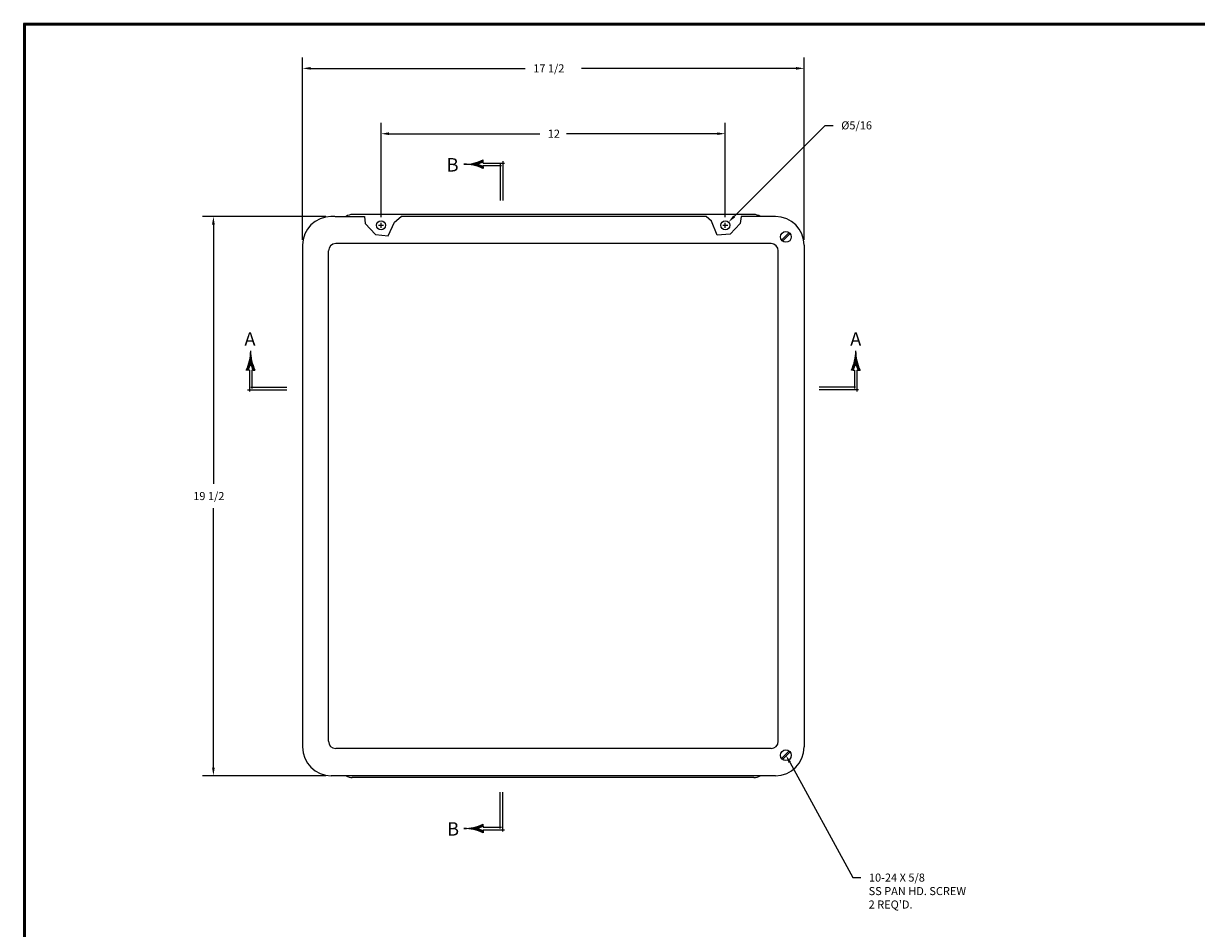
# Model space of a CAD drawing. Extents: x 0 to 96, y 0 to 62.6.
# Drawn here: x 0 to 40.9, y 31.1 to 62.6 of the extents above; entities that cross this region are included whole.
import ezdxf
from ezdxf.enums import TextEntityAlignment as Align

# ---------------------------------------------------------------- set-up
doc = ezdxf.new("R2010")
doc.units = 0
doc.header["$MEASUREMENT"] = 0
doc.layers.get('0').update_dxf_attribs({"linetype": 'CONTINUOUS'})
doc.layers.add('DIM', color=3, linetype='CONTINUOUS')
doc.layers.add('TITLE', color=1, linetype='CONTINUOUS')
doc.styles.add('COMPLEX', font='ROMANC')
doc.dimstyles.get("Standard").update_dxf_attribs({"dimtxt": 0.18, "dimasz": 0.18, "dimexe": 0.18, "dimexo": 0.0625, "dimgap": 0.09, "dimtad": 0, "dimtih": 1, "dimtoh": 1, "dimdec": 4, "dimzin": 0, "dimdsep": 46, "dimtxsty": 'STANDARD', "dimcen": 0.09, "dimadec": 0, "dimazin": 0, "dimtfac": 1, "dimtdec": 4, "dimtofl": 0, "dimtmove": 0, "dimatfit": 3, "dimfxl": 1, "dimtolj": 1, "dimtzin": 0, "dimarcsym": 0})

# ---------------------------------------------------------------- blocks, each defined once
blk = doc.blocks.new('*D24')
at = {"color": 0, "linetype": 'ByBlock', "transparency": 16777216}
for p, q in [((10.541, 55.898), (6.245, 55.898)), ((6.62, 55.617), (6.62, 46.575)), ((6.62, 36.689), (6.62, 45.732)), ((10.541, 36.408), (6.245, 36.408))]:
    blk.add_line(p, q, dxfattribs=at)
for points in [[(6.667, 55.617), (6.573, 55.617), (6.62, 55.898)], [(6.667, 36.689), (6.573, 36.689), (6.62, 36.408)]]:
    blk.add_solid(points, dxfattribs=at)
blk.add_text('19 1/2', height=0.281, dxfattribs=at).set_placement((5.917, 46.013))
blk = doc.blocks.new('*D22')
at = {"color": 0, "linetype": 'ByBlock', "transparency": 16777216}
for p, q in [((12.462, 55.868), (12.462, 59.158)), ((24.462, 55.868), (24.462, 59.158)), ((12.743, 58.783), (17.993, 58.783)), ((24.181, 58.783), (18.93, 58.783))]:
    blk.add_line(p, q, dxfattribs=at)
for points in [[(12.743, 58.736), (12.743, 58.83), (12.462, 58.783)], [(24.181, 58.736), (24.181, 58.83), (24.462, 58.783)]]:
    blk.add_solid(points, dxfattribs=at)
blk.add_text('12', height=0.281, dxfattribs=at).set_placement((18.274, 58.643))
blk = doc.blocks.new('*D21')
at = {"color": 0, "linetype": 'ByBlock', "transparency": 16777216}
for p, q in [((9.728, 55.085), (9.728, 61.435)), ((27.212, 55.085), (27.212, 61.435)), ((10.009, 61.06), (17.487, 61.06)), ((26.931, 61.06), (19.454, 61.06))]:
    blk.add_line(p, q, dxfattribs=at)
for points in [[(10.009, 61.014), (10.009, 61.107), (9.728, 61.06)], [(26.931, 61.014), (26.931, 61.107), (27.212, 61.06)]]:
    blk.add_solid(points, dxfattribs=at)
blk.add_text('17 1/2', height=0.281, dxfattribs=at).set_placement((17.768, 60.92))
blk = doc.blocks.new('*D23')
at = {"color": 0, "linetype": 'ByBlock', "transparency": 16777216}
for p, q in [((24.771, 55.9), (27.94, 59.074)), ((27.94, 59.074), (28.221, 59.074)), ((24.462, 55.501), (24.462, 55.681)), ((24.372, 55.591), (24.552, 55.591))]:
    blk.add_line(p, q, dxfattribs=at)
blk.add_solid([(24.738, 55.933), (24.804, 55.867), (24.572, 55.701)], dxfattribs=at)
blk.add_text('%%c5/16', height=0.281, dxfattribs=at).set_placement((28.502, 58.933))
blk = doc.blocks.new('*X7')
at = {"color": 0}
for p, q in [((4.171, 7.369), (4.171, 7.369)), ((4.171, 7.362), (4.171, 7.362)), ((4.15, 7.225), (4.171, 7.225)), ((4.152, 7.231), (4.191, 7.231)), ((4.153, 7.237), (4.189, 7.237)), ((4.155, 7.244), (4.187, 7.244)), ((4.157, 7.25), (4.186, 7.25)), ((4.158, 7.256), (4.184, 7.256)), ((4.159, 7.263), (4.183, 7.263)), ((4.161, 7.269), (4.182, 7.269)), ((4.162, 7.275), (4.18, 7.275)), ((4.163, 7.281), (4.179, 7.281)), ((4.164, 7.287), (4.178, 7.287)), ((4.165, 7.294), (4.177, 7.294)), ((4.166, 7.3), (4.176, 7.3)), ((4.167, 7.306), (4.175, 7.306)), ((4.168, 7.312), (4.175, 7.312)), ((4.169, 7.325), (4.173, 7.325)), ((4.169, 7.319), (4.174, 7.319)), ((4.17, 7.338), (4.172, 7.338)), ((4.17, 7.331), (4.173, 7.331)), ((4.171, 7.356), (4.171, 7.356)), ((4.171, 7.35), (4.172, 7.35)), ((4.171, 7.344), (4.172, 7.344)), ((4.172, 7.225), (4.193, 7.225)), ((4.123, 7.156), (4.145, 7.156)), ((4.126, 7.162), (4.148, 7.162)), ((4.129, 7.169), (4.151, 7.169)), ((4.132, 7.175), (4.153, 7.175)), ((4.134, 7.181), (4.156, 7.181)), ((4.137, 7.188), (4.158, 7.188)), ((4.139, 7.194), (4.16, 7.194)), ((4.141, 7.2), (4.163, 7.2)), ((4.144, 7.206), (4.165, 7.206)), ((4.146, 7.213), (4.167, 7.213)), ((4.148, 7.219), (4.169, 7.219)), ((4.174, 7.219), (4.195, 7.219)), ((4.176, 7.213), (4.197, 7.213)), ((4.178, 7.206), (4.199, 7.206)), ((4.18, 7.2), (4.201, 7.2)), ((4.182, 7.194), (4.203, 7.194)), ((4.184, 7.188), (4.206, 7.188)), ((4.187, 7.181), (4.208, 7.181)), ((4.189, 7.175), (4.211, 7.175)), ((4.192, 7.169), (4.214, 7.169)), ((4.194, 7.162), (4.216, 7.162)), ((4.197, 7.156), (4.219, 7.156))]:
    blk.add_line(p, q, dxfattribs=at)
blk = doc.blocks.new('SAAL')
for p, q in [((-0.451, 0.229), (-0.473, 0.229)), ((-0.437, 0.229), (-0.451, 0.229)), ((-0.437, 0.229), (-0.437, 0.229)), ((-0.437, 0.229), (-0.437, -0.018)), ((-0.394, 0.229), (-0.408, 0.229)), ((-0.408, 0.229), (-0.408, 0.015)), ((-0.394, 0.229), (-0.372, 0.229)), ((-0.457, 0), (0, 0)), ((-0.422, 0.03), (0, 0.03))]:
    blk.add_line(p, q)
for centre, radius, start, end in [((-0.922, 0.449), 0.5, 333.9772, 0.3646), ((0.077, 0.449), 0.5, 179.6354, 206.0228), ((-0.922, 0.449), 0.52, 335.0483, 344.0536), ((0.077, 0.449), 0.52, 195.9464, 204.9517)]:
    blk.add_arc(centre, radius, start, end)
at = {"xscale": -1}
blk.add_blockref('*X7', (3.749, -6.922), dxfattribs=at)
at = {"style": 'COMPLEX'}
blk.add_text('A', height=0.156, dxfattribs=at).set_placement((-0.43, 0.512), align=Align.CENTER)
blk = doc.blocks.new('*X9')
at = {"color": 0}
for p, q in [((4.171, 7.369), (4.171, 7.369)), ((4.171, 7.362), (4.171, 7.362)), ((4.15, 7.225), (4.171, 7.225)), ((4.152, 7.231), (4.191, 7.231)), ((4.153, 7.237), (4.189, 7.237)), ((4.155, 7.244), (4.187, 7.244)), ((4.157, 7.25), (4.186, 7.25)), ((4.158, 7.256), (4.184, 7.256)), ((4.159, 7.263), (4.183, 7.263)), ((4.161, 7.269), (4.182, 7.269)), ((4.162, 7.275), (4.18, 7.275)), ((4.163, 7.281), (4.179, 7.281)), ((4.164, 7.287), (4.178, 7.287)), ((4.165, 7.294), (4.177, 7.294)), ((4.166, 7.3), (4.176, 7.3)), ((4.167, 7.306), (4.175, 7.306)), ((4.168, 7.312), (4.175, 7.312)), ((4.169, 7.325), (4.173, 7.325)), ((4.169, 7.319), (4.174, 7.319)), ((4.17, 7.338), (4.172, 7.338)), ((4.17, 7.331), (4.173, 7.331)), ((4.171, 7.356), (4.171, 7.356)), ((4.171, 7.35), (4.172, 7.35)), ((4.171, 7.344), (4.172, 7.344)), ((4.172, 7.225), (4.193, 7.225)), ((4.123, 7.156), (4.145, 7.156)), ((4.126, 7.162), (4.148, 7.162)), ((4.129, 7.169), (4.151, 7.169)), ((4.132, 7.175), (4.153, 7.175)), ((4.134, 7.181), (4.156, 7.181)), ((4.137, 7.188), (4.158, 7.188)), ((4.139, 7.194), (4.16, 7.194)), ((4.141, 7.2), (4.163, 7.2)), ((4.144, 7.206), (4.165, 7.206)), ((4.146, 7.213), (4.167, 7.213)), ((4.148, 7.219), (4.169, 7.219)), ((4.174, 7.219), (4.195, 7.219)), ((4.176, 7.213), (4.197, 7.213)), ((4.178, 7.206), (4.199, 7.206)), ((4.18, 7.2), (4.201, 7.2)), ((4.182, 7.194), (4.203, 7.194)), ((4.184, 7.188), (4.206, 7.188)), ((4.187, 7.181), (4.208, 7.181)), ((4.189, 7.175), (4.211, 7.175)), ((4.192, 7.169), (4.214, 7.169)), ((4.194, 7.162), (4.216, 7.162)), ((4.197, 7.156), (4.219, 7.156))]:
    blk.add_line(p, q, dxfattribs=at)
blk = doc.blocks.new('SAAR')
for p, q in [((0.394, 0.229), (0.372, 0.229)), ((0.394, 0.229), (0.407, 0.229)), ((0.407, 0.229), (0.407, 0.015)), ((0.437, 0.229), (0.451, 0.229)), ((0.437, 0.229), (0.437, -0.018)), ((0.437, 0.229), (0.437, 0.229)), ((0.451, 0.229), (0.473, 0.229)), ((0.422, 0.03), (0, 0.03)), ((0.457, 0), (0, 0))]:
    blk.add_line(p, q)
for centre, radius, start, end in [((-0.077, 0.449), 0.5, 333.9772, 0.3646), ((0.922, 0.449), 0.5, 179.6354, 206.0228), ((-0.077, 0.449), 0.52, 335.0483, 344.0536), ((0.922, 0.449), 0.52, 195.9464, 204.9517)]:
    blk.add_arc(centre, radius, start, end)
blk.add_blockref('*X9', (-3.749, -6.922))
at = {"style": 'COMPLEX'}
blk.add_text('A', height=0.156, dxfattribs=at).set_placement((0.423, 0.512), align=Align.CENTER)
blk = doc.blocks.new('*X11')
at = {"color": 0}
for p, q in [((4.171, 7.369), (4.171, 7.369)), ((4.171, 7.362), (4.171, 7.362)), ((4.15, 7.225), (4.171, 7.225)), ((4.152, 7.231), (4.191, 7.231)), ((4.153, 7.237), (4.189, 7.237)), ((4.155, 7.244), (4.187, 7.244)), ((4.157, 7.25), (4.186, 7.25)), ((4.158, 7.256), (4.184, 7.256)), ((4.159, 7.263), (4.183, 7.263)), ((4.161, 7.269), (4.182, 7.269)), ((4.162, 7.275), (4.18, 7.275)), ((4.163, 7.281), (4.179, 7.281)), ((4.164, 7.287), (4.178, 7.287)), ((4.165, 7.294), (4.177, 7.294)), ((4.166, 7.3), (4.176, 7.3)), ((4.167, 7.306), (4.175, 7.306)), ((4.168, 7.312), (4.175, 7.312)), ((4.169, 7.325), (4.173, 7.325)), ((4.169, 7.319), (4.174, 7.319)), ((4.17, 7.338), (4.172, 7.338)), ((4.17, 7.331), (4.173, 7.331)), ((4.171, 7.356), (4.171, 7.356)), ((4.171, 7.35), (4.172, 7.35)), ((4.171, 7.344), (4.172, 7.344)), ((4.172, 7.225), (4.193, 7.225)), ((4.123, 7.156), (4.145, 7.156)), ((4.126, 7.162), (4.148, 7.162)), ((4.129, 7.169), (4.151, 7.169)), ((4.132, 7.175), (4.153, 7.175)), ((4.134, 7.181), (4.156, 7.181)), ((4.137, 7.188), (4.158, 7.188)), ((4.139, 7.194), (4.16, 7.194)), ((4.141, 7.2), (4.163, 7.2)), ((4.144, 7.206), (4.165, 7.206)), ((4.146, 7.213), (4.167, 7.213)), ((4.148, 7.219), (4.169, 7.219)), ((4.174, 7.219), (4.195, 7.219)), ((4.176, 7.213), (4.197, 7.213)), ((4.178, 7.206), (4.199, 7.206)), ((4.18, 7.2), (4.201, 7.2)), ((4.182, 7.194), (4.203, 7.194)), ((4.184, 7.188), (4.206, 7.188)), ((4.187, 7.181), (4.208, 7.181)), ((4.189, 7.175), (4.211, 7.175)), ((4.192, 7.169), (4.214, 7.169)), ((4.194, 7.162), (4.216, 7.162)), ((4.197, 7.156), (4.219, 7.156))]:
    blk.add_line(p, q, dxfattribs=at)
blk = doc.blocks.new('SBBB')
for p, q in [((-0.03, -0.422), (-0.03, 0)), ((0, -0.457), (0, 0)), ((-0.229, -0.394), (-0.229, -0.372)), ((-0.229, -0.394), (-0.229, -0.407)), ((-0.229, -0.407), (-0.015, -0.407)), ((-0.229, -0.437), (-0.229, -0.451)), ((-0.229, -0.437), (0.018, -0.437)), ((-0.229, -0.437), (-0.229, -0.437)), ((-0.229, -0.451), (-0.229, -0.473))]:
    blk.add_line(p, q)
for centre, radius, start, end in [((-0.449, 0.077), 0.5, 269.6354, 296.0228), ((-0.449, 0.077), 0.52, 285.9464, 294.9517), ((-0.449, -0.922), 0.5, 63.9772, 90.3646), ((-0.449, -0.922), 0.52, 65.0483, 74.0536)]:
    blk.add_arc(centre, radius, start, end)
at = {"xscale": -1, "rotation": 90}
blk.add_blockref('*X11', (6.922, 3.749), dxfattribs=at)
at = {"style": 'COMPLEX'}
blk.add_text('B', height=0.156, dxfattribs=at).set_placement((-0.578, -0.505), align=Align.CENTER)
blk = doc.blocks.new('*X13')
at = {"color": 0}
for p, q in [((4.171, 7.369), (4.171, 7.369)), ((4.171, 7.362), (4.171, 7.362)), ((4.15, 7.225), (4.171, 7.225)), ((4.152, 7.231), (4.191, 7.231)), ((4.153, 7.237), (4.189, 7.237)), ((4.155, 7.244), (4.187, 7.244)), ((4.157, 7.25), (4.186, 7.25)), ((4.158, 7.256), (4.184, 7.256)), ((4.159, 7.263), (4.183, 7.263)), ((4.161, 7.269), (4.182, 7.269)), ((4.162, 7.275), (4.18, 7.275)), ((4.163, 7.281), (4.179, 7.281)), ((4.164, 7.287), (4.178, 7.287)), ((4.165, 7.294), (4.177, 7.294)), ((4.166, 7.3), (4.176, 7.3)), ((4.167, 7.306), (4.175, 7.306)), ((4.168, 7.312), (4.175, 7.312)), ((4.169, 7.325), (4.173, 7.325)), ((4.169, 7.319), (4.174, 7.319)), ((4.17, 7.338), (4.172, 7.338)), ((4.17, 7.331), (4.173, 7.331)), ((4.171, 7.356), (4.171, 7.356)), ((4.171, 7.35), (4.172, 7.35)), ((4.171, 7.344), (4.172, 7.344)), ((4.172, 7.225), (4.193, 7.225)), ((4.123, 7.156), (4.145, 7.156)), ((4.126, 7.162), (4.148, 7.162)), ((4.129, 7.169), (4.151, 7.169)), ((4.132, 7.175), (4.153, 7.175)), ((4.134, 7.181), (4.156, 7.181)), ((4.137, 7.188), (4.158, 7.188)), ((4.139, 7.194), (4.16, 7.194)), ((4.141, 7.2), (4.163, 7.2)), ((4.144, 7.206), (4.165, 7.206)), ((4.146, 7.213), (4.167, 7.213)), ((4.148, 7.219), (4.169, 7.219)), ((4.174, 7.219), (4.195, 7.219)), ((4.176, 7.213), (4.197, 7.213)), ((4.178, 7.206), (4.199, 7.206)), ((4.18, 7.2), (4.201, 7.2)), ((4.182, 7.194), (4.203, 7.194)), ((4.184, 7.188), (4.206, 7.188)), ((4.187, 7.181), (4.208, 7.181)), ((4.189, 7.175), (4.211, 7.175)), ((4.192, 7.169), (4.214, 7.169)), ((4.194, 7.162), (4.216, 7.162)), ((4.197, 7.156), (4.219, 7.156))]:
    blk.add_line(p, q, dxfattribs=at)
blk = doc.blocks.new('SBBT')
for p, q in [((-0.229, 0.451), (-0.229, 0.473)), ((-0.229, 0.437), (-0.229, 0.451)), ((-0.229, 0.437), (-0.229, 0.437)), ((-0.229, 0.437), (0.018, 0.437)), ((-0.03, 0.422), (-0.03, 0)), ((0, 0.457), (0, 0)), ((-0.229, 0.394), (-0.229, 0.407)), ((-0.229, 0.407), (-0.015, 0.407)), ((-0.229, 0.394), (-0.229, 0.372))]:
    blk.add_line(p, q)
for centre, radius, start, end in [((-0.449, 0.922), 0.5, 269.6354, 296.0228), ((-0.449, -0.077), 0.5, 63.9772, 90.3646), ((-0.449, 0.922), 0.52, 285.9464, 294.9517), ((-0.449, -0.077), 0.52, 65.0483, 74.0536)]:
    blk.add_arc(centre, radius, start, end)
at = {"rotation": 90}
blk.add_blockref('*X13', (6.922, -3.749), dxfattribs=at)
at = {"style": 'COMPLEX'}
blk.add_text('B', height=0.156, dxfattribs=at).set_placement((-0.584, 0.338), align=Align.CENTER)
blk = doc.blocks.new('T3')
at = {"layer": 'TITLE'}
for points in [[(96, 62.625), (0, 62.625), (0, 0), (96, 0)], [(95.97, 62.595), (0.03, 62.595), (0.03, 0.03), (95.97, 0.03)], [(95.94, 62.565), (0.06, 62.565), (0.06, 0.06), (95.94, 0.06)]]:
    blk.add_lwpolyline(points, close=True, dxfattribs=at)

msp = doc.modelspace()

# ---------------------------------------------------------------- linework, layer by layer
for p, q in [((10.85064, 55.89799), (10.71285, 55.89799)), ((10.86564, 55.89799), (11.88434, 55.89799)), ((25.4618, 55.96554), (11.4618, 55.96554)), ((11.88434, 55.89799), (11.91313, 55.65593)), ((11.91313, 55.65593), (12.2659, 55.26415)), ((12.4618, 55.50054), (12.4618, 55.68054)), ((12.7159, 55.22043), (12.93072, 55.69965)), ((12.93072, 55.69965), (13.16292, 55.89799)), ((23.7966, 55.89799), (13.16292, 55.89799)), ((23.97678, 55.73389), (23.7966, 55.89799)), ((24.17626, 55.24809), (23.97678, 55.73389)), ((24.4618, 55.50054), (24.4618, 55.68054)), ((24.97897, 55.65784), (24.62743, 55.27747)), ((25.01544, 55.89886), (24.97897, 55.65784)), ((26.08717, 55.89799), (25.01531, 55.89799)), ((26.19725, 55.89799), (26.07217, 55.89799)), ((12.2659, 55.26415), (12.7159, 55.22043)), ((12.3718, 55.59054), (12.5518, 55.59054)), ((24.62743, 55.27747), (24.17626, 55.24809)), ((24.3718, 55.59054), (24.5518, 55.59054)), ((26.4245, 55.07297), (26.6873, 55.33577)), ((26.45985, 55.03762), (26.72265, 55.30041)), ((9.72785, 54.89799), (9.72785, 37.40809)), ((26.05691, 54.9503), (10.88319, 54.9503)), ((27.21225, 54.89799), (27.21225, 37.40809)), ((10.63319, 37.60578), (10.63319, 54.7003)), ((26.30691, 37.60578), (26.30691, 54.7003)), ((26.05691, 37.35578), (10.88319, 37.35578)), ((26.4245, 37.00567), (26.6873, 37.26847)), ((26.45985, 36.97032), (26.72265, 37.23311)), ((26.21225, 36.40809), (10.72785, 36.40809)), ((25.4618, 36.34054), (11.4618, 36.34054))]:
    msp.add_line(p, q)
for centre, radius in [((12.4618, 55.59054), 0.15625), ((24.4618, 55.59054), 0.15625), ((26.57358, 55.18669), 0.1875), ((26.57358, 37.11939), 0.1875)]:
    msp.add_circle(centre, radius)
for centre, radius, start, end in [((10.72785, 54.89799), 1, 90, 180), ((11.4618, 55.59054), 0.375, 90, 124.928551), ((25.4618, 55.59054), 0.375, 55.071449, 90), ((26.21225, 54.89799), 1, 0, 90), ((10.88319, 54.7003), 0.25, 90, 180), ((26.05691, 54.7003), 0.25, 0, 90), ((10.72785, 37.40809), 1, 180, 270), ((10.88319, 37.60578), 0.25, 180, 270), ((26.05691, 37.60578), 0.25, 270, 0), ((26.21225, 37.40809), 1, 270, 0), ((11.4618, 36.71554), 0.375, 235.071449, 270), ((25.4618, 36.71554), 0.375, 270, 304.928551)]:
    msp.add_arc(centre, radius, start, end)
at = {"layer": 'DIM'}
for p, q in [((26.70842, 36.87286), (28.90568, 32.85571)), ((28.90568, 32.85571), (29.18668, 32.85571))]:
    msp.add_line(p, q, dxfattribs=at)
msp.add_solid([(26.66733, 36.85039), (26.74951, 36.89533), (26.57358, 37.11939)], dxfattribs=at)

# ---------------------------------------------------------------- block references
msp.add_blockref('T3', (0, 0))
at = {"layer": 'DIM', "xscale": 3, "yscale": 3, "zscale": 3}
for name, p in [('SBBT', (16.70694, 56.45045)), ('SAAL', (9.18522, 49.85713)), ('SAAR', (27.73891, 49.85713)), ('SBBB', (16.70694, 35.83333))]:
    msp.add_blockref(name, p, dxfattribs=at)

# ---------------------------------------------------------------- texts
at = {"layer": 'DIM'}
for s, p in [('10-24 X 5/8', (29.46768, 32.71521)), ('SS PAN HD. SCREW', (29.45802, 32.24519)), ("2 REQ'D.", (29.45802, 31.77686))]:
    msp.add_text(s, height=0.281, dxfattribs=at).set_placement(p)

# ---------------------------------------------------------------- dimensions: what is measured, and where the dimension line sits
for base, p1, p2, picture, middle in [((27.21225, 61.06046), (9.72785, 54.89799), (27.21225, 54.89799), '*D21', (18.47005, 61.06046)), ((24.4618, 58.78301), (12.4618, 55.68054), (24.4618, 55.68054), '*D22', (18.4618, 58.78301))]:
    dim = msp.add_linear_dim(base=base, p1=p1, p2=p2, dimstyle='Standard', dxfattribs=at)
    dim.commit()
    dim.dimension.update_dxf_attribs({"geometry": picture, "text_midpoint": middle, "dimtype": 128})
dim = msp.add_diameter_dim_2p(p1=(24.35139, 55.47997), p2=(24.5722, 55.70111), dimstyle='Standard', dxfattribs=at)
dim.commit()
dim.dimension.update_dxf_attribs({"geometry": '*D23', "text_midpoint": (29.11078, 59.07394)})
dim = msp.add_linear_dim(base=(6.61977, 36.40809), p1=(10.72785, 55.89799), p2=(10.72785, 36.40809), angle=90, dimstyle='Standard', dxfattribs=at)
dim.commit()
dim.dimension.update_dxf_attribs({"geometry": '*D24', "text_midpoint": (6.61977, 46.15304)})

doc.saveas('drawing.dxf')
